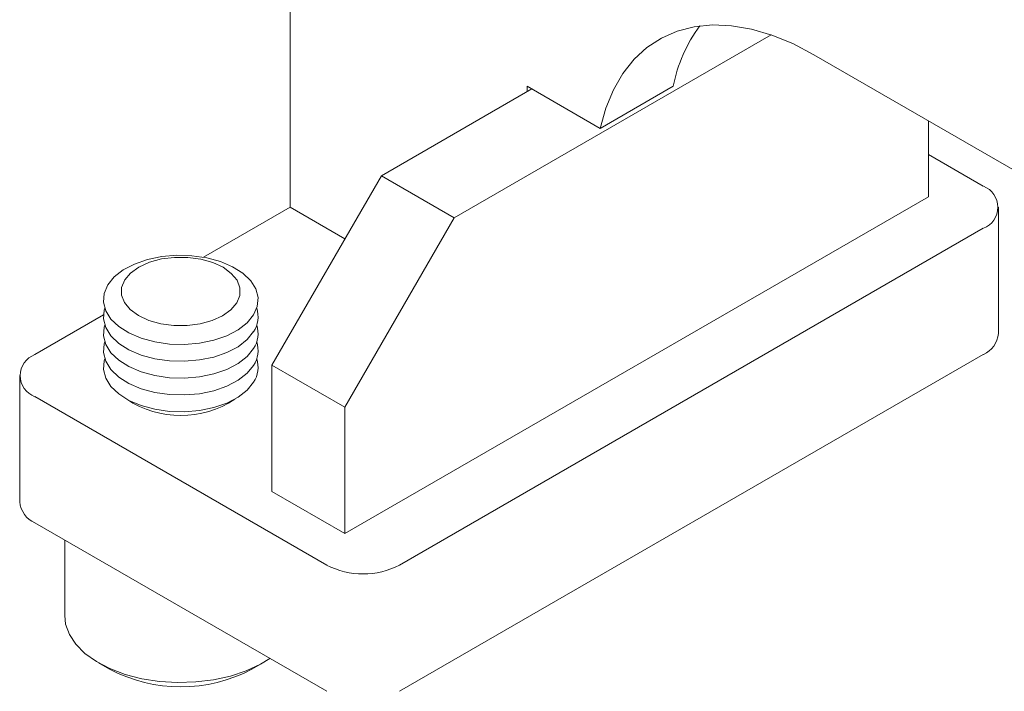
# Model space of a CAD drawing. Units: inches. Extents: x 0.4 to 33.6, y 0.3 to 21.6.
# Drawn here: x 22.6 to 23.8, y 18.5 to 19.3 of the extents above; entities that cross this region are included whole.
import ezdxf

# ---------------------------------------------------------------- set-up
doc = ezdxf.new("R2010")
doc.units = ezdxf.units.IN
doc.header["$MEASUREMENT"] = 0
doc.linetypes.add('SLD-Solid', pattern=[0])

msp = doc.modelspace()

# ---------------------------------------------------------------- linework, layer by layer
at = {"color": 7, "linetype": 'SLD-Solid', "lineweight": 15}
for p, q in [((22.9764, 20.5734), (22.9764, 19.0398)), ((23.5592, 19.2487), (23.1752, 19.0271)), ((23.6106, 19.2248), (26.9913, 17.2732)), ((23.2691, 19.1833), (23.0868, 19.0781)), ((23.2636, 19.1865), (23.352, 19.1355)), ((23.2636, 19.1802), (23.2636, 19.1865)), ((23.352, 19.1355), (23.4404, 19.1865)), ((23.7498, 19.1445), (23.7498, 19.0525)), ((23.816, 19.0653), (23.7498, 19.1036)), ((22.9543, 18.8485), (23.0868, 19.0781)), ((23.0868, 19.0781), (23.1752, 19.0271)), ((23.7498, 19.0525), (23.0426, 18.6443)), ((22.8715, 18.9792), (22.9764, 19.0398)), ((22.9764, 19.0398), (23.0426, 19.0015)), ((23.8344, 18.8867), (23.8344, 19.0398)), ((23.1752, 19.0271), (23.0426, 18.7974)), ((23.1089, 18.6061), (23.816, 19.0143)), ((22.667, 18.8612), (22.7501, 18.9092)), ((23.1089, 18.453), (23.816, 18.8612)), ((23.0426, 18.7974), (22.9543, 18.8485)), ((22.9543, 18.6954), (22.9543, 18.8485)), ((22.6487, 18.8357), (22.6487, 18.6826)), ((23.0206, 18.6061), (22.667, 18.8102)), ((23.0426, 18.7974), (23.0426, 18.6443)), ((23.0426, 18.6443), (22.9543, 18.6954)), ((22.667, 18.6571), (23.0206, 18.453)), ((22.7032, 18.6362), (22.7032, 18.5448)), ((22.7443, 18.4874), (22.7576, 18.4797)), ((22.93, 18.4797), (22.9432, 18.4874))]:
    msp.add_line(p, q, dxfattribs=at)
at = {"color": 7, "linetype": 'SLD-Solid', "lineweight": 15, "flags": 128}
for points in [[(23.352, 19.1355), (23.3588, 19.16), (23.368, 19.1822), (23.3794, 19.202), (23.3929, 19.2192), (23.4085, 19.2335), (23.426, 19.245), (23.4451, 19.2534), (23.4658, 19.2587), (23.4878, 19.2609), (23.511, 19.2599), (23.5351, 19.2558), (23.5599, 19.2485), (23.5851, 19.2382), (23.6106, 19.2248)], [(22.9321, 18.9094), (22.9243, 18.8998), (22.9133, 18.8913), (22.8997, 18.8841), (22.884, 18.8787), (22.8667, 18.8751), (22.8485, 18.8735), (22.8302, 18.874), (22.8123, 18.8766), (22.7957, 18.8811), (22.7809, 18.8874), (22.7686, 18.8952), (22.7591, 18.9043), (22.7529, 18.9143), (22.7501, 18.9248), (22.751, 18.9354), (22.7555, 18.9457), (22.7633, 18.9553), (22.7742, 18.9638), (22.7878, 18.971), (22.8036, 18.9764), (22.8209, 18.98), (22.839, 18.9816), (22.8574, 18.9811), (22.8752, 18.9785), (22.8919, 18.974), (22.9066, 18.9677), (22.919, 18.9598), (22.9285, 18.9508), (22.9347, 18.9408), (22.9374, 18.9303), (22.9365, 18.9197), (22.9321, 18.9094)], [(22.9117, 18.9238), (22.9046, 18.9154), (22.8945, 18.9082), (22.8818, 18.9024), (22.8672, 18.8984), (22.8514, 18.8964), (22.8353, 18.8964), (22.8196, 18.8985), (22.8051, 18.9026), (22.7925, 18.9085), (22.7825, 18.9158), (22.7756, 18.9242), (22.7721, 18.9333), (22.7722, 18.9426), (22.7759, 18.9517), (22.7829, 18.9601), (22.7931, 18.9673), (22.8058, 18.9731), (22.8203, 18.9771), (22.8361, 18.9791), (22.8522, 18.9791), (22.868, 18.977), (22.8825, 18.9729), (22.895, 18.967), (22.905, 18.9597), (22.912, 18.9513), (22.9155, 18.9422), (22.9154, 18.9329), (22.9117, 18.9238)], [(22.9321, 18.889), (22.9243, 18.8794), (22.9133, 18.8708), (22.8997, 18.8637), (22.884, 18.8582), (22.8667, 18.8547), (22.8485, 18.8531), (22.8302, 18.8536), (22.8123, 18.8561), (22.7957, 18.8607), (22.7809, 18.867), (22.7686, 18.8748), (22.7591, 18.8839), (22.7529, 18.8939), (22.7501, 18.9044), (22.751, 18.915), (22.7517, 18.9173)], [(22.9321, 18.8686), (22.9243, 18.859), (22.9133, 18.8504), (22.8997, 18.8433), (22.884, 18.8378), (22.8667, 18.8342), (22.8485, 18.8327), (22.8302, 18.8332), (22.8123, 18.8357), (22.7957, 18.8403), (22.7809, 18.8466), (22.7686, 18.8544), (22.7591, 18.8635), (22.7529, 18.8735), (22.7501, 18.884), (22.751, 18.8946), (22.7517, 18.8969)], [(22.9321, 18.8481), (22.9243, 18.8385), (22.9133, 18.83), (22.8997, 18.8229), (22.884, 18.8174), (22.8667, 18.8138), (22.8485, 18.8123), (22.8302, 18.8128), (22.8123, 18.8153), (22.7957, 18.8198), (22.7809, 18.8261), (22.7686, 18.834), (22.7591, 18.8431), (22.7529, 18.8531), (22.7501, 18.8636), (22.751, 18.8742), (22.7517, 18.8765)], [(22.9321, 18.8277), (22.9243, 18.8181), (22.9133, 18.8096), (22.8997, 18.8025), (22.884, 18.797), (22.8667, 18.7934), (22.8485, 18.7918), (22.8302, 18.7923), (22.8123, 18.7949), (22.7957, 18.7994), (22.7809, 18.8057), (22.7686, 18.8136), (22.7591, 18.8227), (22.7529, 18.8327), (22.7501, 18.8432), (22.751, 18.8538), (22.7517, 18.8561)], [(22.7032, 18.5448), (22.7043, 18.5343), (22.7089, 18.5219), (22.7167, 18.51), (22.7277, 18.4989), (22.7416, 18.489), (22.758, 18.4805), (22.7765, 18.4735), (22.7966, 18.4683), (22.8179, 18.465), (22.8398, 18.4636), (22.8619, 18.4643), (22.8835, 18.4669), (22.9041, 18.4715), (22.9232, 18.4778), (22.9404, 18.4858), (22.9517, 18.4927)]]:
    msp.add_lwpolyline(points, dxfattribs=at)
at = {"color": 7, "linetype": 'SLD-Solid', "lineweight": 15}
for centre, radius, start, end in [((23.6209, 19.1508), 0.1841, 143.6911, 168.8028), ((23.8064, 19.0398), 0.0273, 290.7834, 69.2166), ((22.9046, 18.907), 0.0329, 326.6729, 18.2562), ((22.9046, 18.8866), 0.0329, 326.6729, 18.2562), ((23.8031, 18.8898), 0.0314, 294.3747, 354.3052), ((22.9046, 18.8662), 0.0329, 326.6729, 18.2562), ((22.6767, 18.8357), 0.0273, 110.7834, 249.2166), ((22.9046, 18.8458), 0.0329, 326.6729, 18.2562), ((22.8438, 18.9055), 0.1182, 236.3644, 303.6356), ((22.68, 18.6857), 0.0314, 185.6948, 245.6253), ((23.0647, 18.6914), 0.0961, 242.6097, 297.3903), ((22.8438, 18.6434), 0.185, 242.2324, 297.7676)]:
    msp.add_arc(centre, radius, start, end, dxfattribs=at)

doc.saveas('drawing.dxf')
